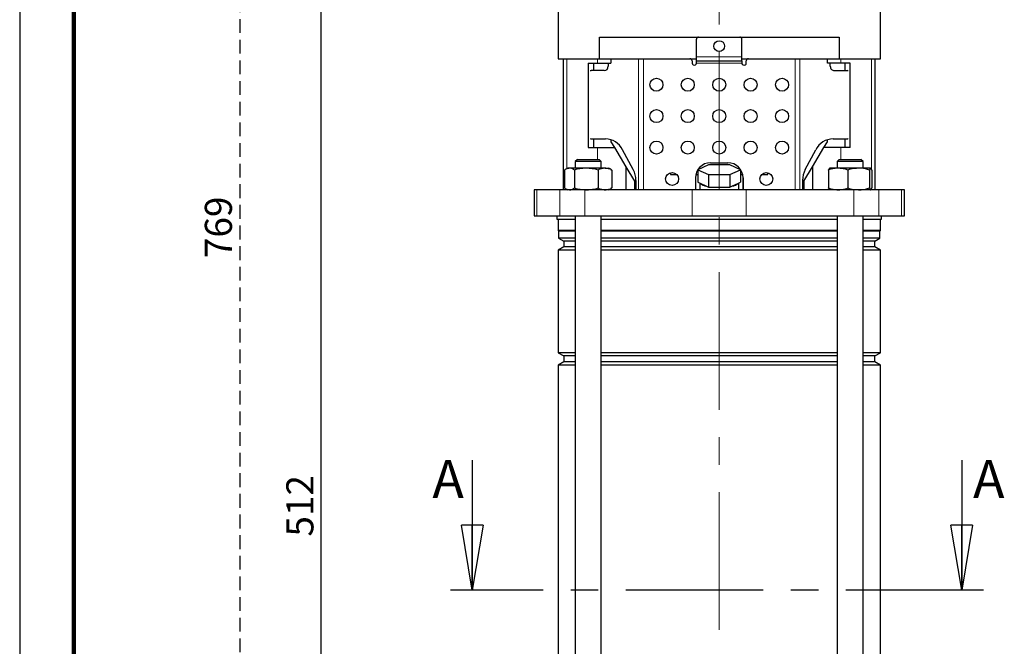
# Model space of a CAD drawing. Units: millimetres. Extents: x -4 to 213, y 0 to 297.
# Drawn here: x 0 to 91, y 170 to 228 of the extents above; entities that cross this region are included whole.
import ezdxf

# ---------------------------------------------------------------- set-up
doc = ezdxf.new("R2010")
doc.units = ezdxf.units.MM
doc.linetypes.add('CENTERX2', pattern=[20.32, 12.7, -2.54, 2.54, -2.54])
doc.linetypes.add('HIDDEN', pattern=[1.905, 1.27, -0.635])
doc.layers.add('FORMAT', color=7, linetype='Continuous')
doc.layers.add('TRATTEGGIO', color=7, linetype='HIDDEN')
doc.styles.add('SLDTEXTSTYLE0', font='TXT', dxfattribs={"width": 0.605})
doc.dimstyles.new('SLDDIMSTYLE1', dxfattribs={"dimtxt": 2.5, "dimasz": 2.5, "dimexe": 0, "dimexo": 0.0625, "dimtad": 1, "dimdec": 0, "dimlfac": 5, "dimrnd": 1e-09, "dimzin": 12, "dimdsep": 46, "dimtxsty": 'SLDTEXTSTYLE0', "dimblk1": 'CLOSED', "dimblk2": 'CLOSED', "dimsah": 1, "dimcen": 0.09, "dimadec": 0, "dimazin": 3, "dimtfac": 1, "dimtdec": 0, "dimtofl": 0, "dimtmove": 0, "dimatfit": 3, "dimldrblk": 'CLOSED', "dimfxl": 0, "dimfrac": 2, "dimtolj": 1, "dimtzin": 12, "dimarcsym": 0})

# ---------------------------------------------------------------- blocks, each defined once
blk = doc.blocks.new('_Closed')
at = {"color": 0, "linetype": 'ByBlock', "lineweight": -2}
for p, q in [((-1, 0.166667), (0, 0)), ((-1, 0.166667), (-1, -0.166667)), ((0, 0), (-1, -0.166667)), ((0, 0), (-1, 0))]:
    blk.add_line(p, q, dxfattribs=at)
blk = doc.blocks.new('_D_1')
at = {"layer": 'FORMAT'}
for p, q in [((43.605, 233.801), (27.1, 233.801)), ((27.85, 131.501), (27.85, 233.801)), ((56.037, 131.501), (27.1, 131.501))]:
    blk.add_line(p, q, dxfattribs=at)
at = {"layer": 'FORMAT', "xscale": 2.5, "yscale": 2.5}
for p, rotation in [((27.85, 233.801), 90.0000000000004), ((27.85, 131.501), 270.0000000000004)]:
    blk.add_blockref('_Closed', p, dxfattribs=dict(at, rotation=rotation))
at = {"layer": 'FORMAT', "insert": (24.627, 180.302), "char_height": 2.5, "attachment_point": 1, "rotation": 90, "style": 'SLDTEXTSTYLE0'}
blk.add_mtext('512', dxfattribs=at)
blk = doc.blocks.new('_D_2')
at = {"layer": 'TRATTEGGIO'}
for p, q in [((53.405, 285.201), (19.571, 285.201)), ((20.321, 285.201), (20.321, 131.501)), ((47.346, 131.501), (19.571, 131.501))]:
    blk.add_line(p, q, dxfattribs=at)
at = {"layer": 'TRATTEGGIO', "xscale": 2.5, "yscale": 2.5}
for p, rotation in [((20.321, 285.201), 90.0000000000004), ((20.321, 131.501), 270.0000000000004)]:
    blk.add_blockref('_Closed', p, dxfattribs=dict(at, rotation=rotation))
at = {"layer": 'TRATTEGGIO', "insert": (17.098, 206.002), "char_height": 2.5, "attachment_point": 1, "rotation": 90, "style": 'SLDTEXTSTYLE0'}
blk.add_mtext('769', dxfattribs=at)

msp = doc.modelspace()

# ---------------------------------------------------------------- linework, layer by layer
at = {"color": 7, "linetype": 'Continuous', "lineweight": 25}
for p, q in [((0, 297), (0, 0)), ((49.7253, 229.6012), (49.7253, 224.4012)), ((79.4853, 224.4012), (79.4853, 229.6012)), ((53.5413, 224.4012), (53.5413, 226.4012)), ((53.5413, 226.4012), (75.6693, 226.4012)), ((62.5053, 224.5612), (62.5053, 226.2012)), ((66.7053, 224.5612), (66.7053, 226.2012)), ((75.6693, 226.4012), (75.6693, 224.4012)), ((49.7253, 224.4012), (50.8017, 224.4012)), ((50.2053, 224.4012), (50.2053, 212.3012)), ((50.8017, 224.4012), (53.5413, 224.4012)), ((52.4994, 224.0012), (52.4994, 216.2012)), ((52.4994, 224.0012), (53.3633, 224.0012)), ((53.0053, 224.0012), (53.0053, 223.3012)), ((53.3633, 224.0012), (54.6053, 224.0012)), ((53.5413, 224.4012), (62.5053, 224.4012)), ((54.35, 224.0012), (54.35, 223.7012)), ((54.6053, 224.4012), (54.6053, 224.0012)), ((62.1053, 224.2012), (62.1053, 224.0012)), ((62.5053, 224.2012), (62.5053, 224.5612)), ((62.5053, 224.2012), (66.7053, 224.2012)), ((62.5053, 224.0012), (62.5053, 224.2012)), ((66.7053, 224.2012), (66.7053, 224.5612)), ((66.7053, 224.4012), (75.6693, 224.4012)), ((66.7053, 224.2012), (66.7053, 224.0012)), ((67.1053, 224.0012), (67.1053, 224.2012)), ((74.6053, 224.0012), (74.6053, 224.4012)), ((75.8473, 224.0012), (74.6053, 224.0012)), ((74.8606, 223.7012), (74.8606, 224.0012)), ((75.6693, 224.4012), (78.4089, 224.4012)), ((76.7112, 224.0012), (75.8473, 224.0012)), ((76.2053, 224.0012), (76.2053, 223.3012)), ((76.7112, 216.2012), (76.7112, 224.0012)), ((78.4089, 224.4012), (79.4853, 224.4012)), ((79.0053, 212.3012), (79.0053, 224.4012)), ((53.9798, 223.3012), (52.7901, 223.3012)), ((75.2308, 223.3012), (76.4205, 223.3012)), ((52.7901, 217.0012), (54.0869, 217.0012)), ((53.0053, 217.0012), (53.0053, 216.2012)), ((54.6053, 216.9209), (54.6053, 216.7451)), ((54.6053, 216.7451), (54.9321, 216.2012)), ((74.2785, 216.2012), (74.6053, 216.7451)), ((74.6053, 216.7451), (74.6053, 216.9209)), ((75.1237, 217.0012), (76.4205, 217.0012)), ((76.2053, 217.0012), (76.2053, 216.2012)), ((52.4994, 216.2012), (53.3633, 216.2012)), ((53.3633, 216.2012), (54.9321, 216.2012)), ((54.9321, 216.2012), (55.9944, 214.4332)), ((56.664, 214.1698), (55.6871, 216.0012)), ((72.5466, 214.1698), (73.5235, 216.0012)), ((73.2162, 214.4332), (74.2785, 216.2012)), ((75.8473, 216.2012), (74.2785, 216.2012)), ((76.7112, 216.2012), (75.8473, 216.2012)), ((51.5138, 215.1012), (51.3138, 214.9012)), ((51.3138, 214.9012), (51.3138, 214.3012)), ((53.7138, 214.9012), (51.3138, 214.9012)), ((51.5138, 215.1012), (53.5138, 215.1012)), ((53.7138, 214.9012), (53.5138, 215.1012)), ((53.7138, 214.3012), (53.7138, 214.9012)), ((63.8053, 214.8012), (65.4053, 214.8012)), ((75.6968, 215.1012), (75.4968, 214.9012)), ((75.4968, 214.9012), (75.4968, 214.3012)), ((76.0462, 214.9012), (75.4968, 214.9012)), ((75.6968, 215.1012), (76.1546, 215.1012)), ((77.8968, 214.9012), (76.0462, 214.9012)), ((76.1546, 215.1012), (77.6968, 215.1012)), ((77.8968, 214.9012), (77.6968, 215.1012)), ((77.8968, 214.3012), (77.8968, 214.9012)), ((50.3304, 214.1315), (50.3304, 212.4709)), ((50.6138, 214.3012), (50.4279, 214.1939)), ((50.783, 214.3012), (50.6138, 214.3012)), ((52.3273, 214.3012), (50.783, 214.3012)), ((51.2357, 214.1315), (51.2357, 212.4709)), ((54.0581, 214.3012), (52.3273, 214.3012)), ((53.419, 214.1315), (53.419, 212.4709)), ((54.0581, 214.3012), (54.4138, 214.3012)), ((54.5996, 214.1939), (54.4138, 214.3012)), ((54.5959, 214.1787), (54.6971, 214.1315)), ((54.6971, 214.1315), (54.6971, 212.4709)), ((55.9944, 214.4332), (55.9944, 212.3012)), ((55.9944, 214.4332), (56.7947, 213.1012)), ((60.1053, 213.8821), (60.1053, 213.7012)), ((60.1053, 213.7012), (60.7025, 213.7012)), ((62.4378, 213.7012), (62.6423, 213.7012)), ((63.6238, 214.6003), (62.6423, 214.1603)), ((62.6423, 214.1603), (63.6238, 213.7203)), ((62.6423, 214.1603), (62.6423, 213.0012)), ((65.5868, 214.6003), (63.6238, 214.6003)), ((63.6238, 213.7203), (65.5868, 213.7203)), ((63.6238, 213.7203), (63.6238, 212.5612)), ((66.5683, 214.1603), (65.5868, 214.6003)), ((65.5868, 213.7203), (66.5683, 214.1603)), ((65.5868, 213.7203), (65.5868, 212.5612)), ((66.5683, 214.1603), (66.5683, 213.0012)), ((66.5683, 213.7012), (66.7728, 213.7012)), ((68.5081, 213.7012), (69.1053, 213.7012)), ((69.1053, 213.7012), (69.1053, 213.8821)), ((72.4158, 213.1012), (73.2162, 214.4332)), ((73.2162, 214.4332), (73.2162, 212.3012)), ((74.6983, 214.1315), (74.6983, 212.4709)), ((75.5899, 214.3012), (74.7978, 214.3012)), ((77.4808, 214.3012), (75.5899, 214.3012)), ((76.4815, 214.1315), (76.4815, 212.4709)), ((78.5876, 214.3012), (77.4808, 214.3012)), ((78.48, 214.1315), (78.48, 212.4709)), ((78.6953, 214.1315), (78.6953, 212.4709)), ((56.7947, 213.1012), (56.7947, 212.3012)), ((56.9115, 213.1698), (56.9115, 212.3012)), ((62.4053, 213.4012), (62.4053, 212.3012)), ((62.6423, 213.0012), (62.8372, 212.9138)), ((62.8053, 212.9281), (62.8053, 212.3012)), ((62.8372, 212.9138), (63.4289, 212.6486)), ((65.7817, 212.6486), (66.3733, 212.9138)), ((66.3733, 212.9138), (66.5683, 213.0012)), ((66.4053, 212.3012), (66.4053, 212.9281)), ((66.8053, 212.3012), (66.8053, 213.4012)), ((66.8053, 213.4012), (66.8053, 212.3012)), ((72.2991, 213.1698), (72.2991, 212.3012)), ((72.4158, 213.1012), (72.4158, 212.3012)), ((47.5053, 212.3012), (47.5053, 209.9012)), ((47.7675, 212.3012), (47.5053, 212.3012)), ((49.8767, 212.3012), (47.7675, 212.3012)), ((52.1874, 212.3012), (49.8767, 212.3012)), ((50.4279, 212.4085), (50.6138, 212.3012)), ((62.1104, 212.3012), (52.1874, 212.3012)), ((54.4138, 212.3012), (54.5996, 212.4085)), ((54.6971, 212.4709), (54.5959, 212.4237)), ((67.1002, 212.3012), (62.1104, 212.3012)), ((63.4289, 212.6486), (63.6238, 212.5612)), ((63.6238, 212.5612), (64.0137, 212.5612)), ((64.0137, 212.5612), (65.1969, 212.5612)), ((65.1969, 212.5612), (65.5868, 212.5612)), ((65.5868, 212.5612), (65.7817, 212.6486)), ((77.0232, 212.3012), (67.1002, 212.3012)), ((79.3339, 212.3012), (77.0232, 212.3012)), ((81.4431, 212.3012), (79.3339, 212.3012)), ((81.7053, 212.3012), (81.4431, 212.3012)), ((81.7053, 209.9012), (81.7053, 212.3012)), ((47.5053, 209.9012), (47.7675, 209.9012)), ((47.7675, 209.9012), (49.8767, 209.9012)), ((49.6053, 209.9012), (49.6053, 209.6012)), ((49.6053, 209.6012), (51.3138, 209.6012)), ((49.7253, 209.6012), (49.7253, 208.5452)), ((49.8767, 209.9012), (52.1874, 209.9012)), ((51.3138, 209.9012), (51.3138, 135.7012)), ((52.1874, 209.9012), (62.1104, 209.9012)), ((53.7138, 135.5012), (53.7138, 209.9012)), ((53.7138, 209.6012), (75.4968, 209.6012)), ((62.1104, 209.9012), (67.1002, 209.9012)), ((67.1002, 209.9012), (77.0232, 209.9012)), ((75.4968, 209.9012), (75.4968, 135.5012)), ((77.0232, 209.9012), (79.3339, 209.9012)), ((77.8968, 135.7012), (77.8968, 209.9012)), ((77.8968, 209.6012), (79.6053, 209.6012)), ((79.3339, 209.9012), (81.4431, 209.9012)), ((79.4853, 208.5452), (79.4853, 209.6012)), ((79.6053, 209.6012), (79.6053, 209.9012)), ((81.4431, 209.9012), (81.7053, 209.9012)), ((49.7253, 208.5452), (49.7753, 208.4952)), ((51.3138, 208.5452), (49.7253, 208.5452)), ((49.7753, 208.4952), (49.7753, 207.8395)), ((51.3138, 208.4952), (49.7753, 208.4952)), ((75.4968, 208.5452), (53.7138, 208.5452)), ((75.4968, 208.4952), (53.7138, 208.4952)), ((79.4853, 208.5452), (77.8968, 208.5452)), ((79.4353, 208.4952), (77.8968, 208.4952)), ((79.4353, 208.4952), (79.4853, 208.5452)), ((79.4353, 207.8395), (79.4353, 208.4952)), ((49.7753, 207.8395), (50.2453, 207.5682)), ((51.3138, 207.8395), (49.7753, 207.8395)), ((50.2453, 207.5682), (50.2453, 207.0342)), ((51.3138, 207.5682), (50.2453, 207.5682)), ((75.4968, 207.8395), (53.7138, 207.8395)), ((75.4968, 207.5682), (53.7138, 207.5682)), ((79.4353, 207.8395), (77.8968, 207.8395)), ((78.9653, 207.5682), (77.8968, 207.5682)), ((78.9653, 207.5682), (79.4353, 207.8395)), ((78.9653, 207.0342), (78.9653, 207.5682)), ((50.2453, 207.0342), (49.7253, 206.734)), ((49.7253, 206.734), (49.7253, 197.2684)), ((51.3138, 206.734), (49.7253, 206.734)), ((51.3138, 207.0342), (50.2453, 207.0342)), ((75.4968, 207.0342), (53.7138, 207.0342)), ((75.4968, 206.734), (53.7138, 206.734)), ((78.9653, 207.0342), (77.8968, 207.0342)), ((79.4853, 206.734), (77.8968, 206.734)), ((79.4853, 206.734), (78.9653, 207.0342)), ((79.4853, 197.2684), (79.4853, 206.734)), ((49.7253, 197.2684), (50.2453, 196.9682)), ((51.3138, 197.2684), (49.7253, 197.2684)), ((50.2453, 196.4342), (49.7253, 196.134)), ((50.2453, 196.9682), (50.2453, 196.4342)), ((51.3138, 196.9682), (50.2453, 196.9682)), ((51.3138, 196.4342), (50.2453, 196.4342)), ((75.4968, 197.2684), (53.7138, 197.2684)), ((75.4968, 196.9682), (53.7138, 196.9682)), ((75.4968, 196.4342), (53.7138, 196.4342)), ((79.4853, 197.2684), (77.8968, 197.2684)), ((78.9653, 196.9682), (77.8968, 196.9682)), ((78.9653, 196.4342), (77.8968, 196.4342)), ((78.9653, 196.9682), (79.4853, 197.2684)), ((78.9653, 196.4342), (78.9653, 196.9682)), ((79.4853, 196.134), (78.9653, 196.4342)), ((49.7253, 196.134), (49.7253, 147.3684)), ((51.3138, 196.134), (49.7253, 196.134)), ((75.4968, 196.134), (53.7138, 196.134)), ((79.4853, 196.134), (77.8968, 196.134)), ((79.4853, 147.3684), (79.4853, 196.134)), ((41.7963, 187.3649), (41.7963, 175.3649)), ((86.9985, 187.3649), (86.9985, 175.3649))]:
    msp.add_line(p, q, dxfattribs=at)
at = {"color": 7, "linetype": 'Continuous', "lineweight": 140}
msp.add_line((5, 292), (5, 5), dxfattribs=at)
at = {"color": 8, "linetype": 'Continuous', "lineweight": 18}
for p, q in [((50.5296, 224.4012), (50.5296, 214.2526)), ((53.3633, 224.4012), (53.3633, 224.0012)), ((57.1603, 212.3012), (57.1603, 224.4012)), ((57.6042, 224.4012), (57.6042, 212.3012)), ((62.5053, 224.5612), (66.7053, 224.5612)), ((66.7053, 224.0012), (62.5053, 224.0012)), ((71.6064, 212.3012), (71.6064, 224.4012)), ((72.0503, 224.4012), (72.0503, 212.3012)), ((75.8473, 224.4012), (75.8473, 224.0012)), ((78.681, 224.4012), (78.681, 214.1649)), ((53.3633, 216.2012), (53.3633, 215.1012)), ((75.8473, 216.2012), (75.8473, 215.1012)), ((47.7675, 212.3012), (47.7675, 209.9012)), ((49.8767, 212.3012), (49.8767, 209.9012)), ((50.5296, 212.3498), (50.5296, 212.3012)), ((52.1874, 212.3012), (52.1874, 209.9012)), ((62.1104, 212.3012), (62.1104, 209.9012)), ((67.1002, 212.3012), (67.1002, 209.9012)), ((77.0232, 212.3012), (77.0232, 209.9012)), ((78.681, 212.437), (78.681, 212.3012)), ((79.3339, 212.3012), (79.3339, 209.9012)), ((81.4431, 212.3012), (81.4431, 209.9012))]:
    msp.add_line(p, q, dxfattribs=at)
at = {"color": 7, "linetype": 'CENTERX2', "lineweight": 25}
msp.add_line((88.9985, 175.3649), (39.7963, 175.3649), dxfattribs=at)
at = {"color": 7, "linetype": 'Continuous', "lineweight": 25}
for centre, radius in [((64.6053, 225.5612), 0.5), ((58.8053, 222.0012), 0.6), ((61.7053, 222.0012), 0.6), ((64.6053, 222.0012), 0.6), ((67.5053, 222.0012), 0.6), ((70.4053, 222.0012), 0.6), ((58.8053, 219.1012), 0.6), ((61.7053, 219.1012), 0.6), ((64.6053, 219.1012), 0.6), ((67.5053, 219.1012), 0.6), ((70.4053, 219.1012), 0.6), ((58.8053, 216.2012), 0.6), ((61.7053, 216.2012), 0.6), ((64.6053, 216.2012), 0.6), ((67.5053, 216.2012), 0.6), ((70.4053, 216.2012), 0.6), ((60.2553, 213.3012), 0.6), ((68.9553, 213.3012), 0.6)]:
    msp.add_circle(centre, radius, dxfattribs=at)
for centre, radius, start, end in [((62.7053, 226.2012), 0.2, 90, 180), ((66.5053, 226.2012), 0.2, 0, 90), ((61.9053, 224.2012), 0.2, 0, 90), ((62.3053, 224.0012), 0.2, 180, 0.000001), ((66.9053, 224.0012), 0.2, 179.999999, 0), ((67.3053, 224.2012), 0.2, 90, 180), ((52.7906, 223.1266), 0.1746, 90.174898, 123.70428), ((76.42, 223.1266), 0.1746, 56.297182, 89.825113), ((52.7906, 217.1758), 0.1746, 236.29572, 269.825102), ((54.057, 215.173), 1.8284, 26.933174, 89.062699), ((75.1536, 215.173), 1.8284, 90.937301, 153.066826), ((76.42, 217.1758), 0.1746, 270.174887, 303.702818), ((63.8053, 213.4012), 1.4, 90, 180), ((65.4053, 213.4012), 1.4, 0, 90), ((54.784, 213.1738), 2.1275, 359.892982, 27.915417), ((74.4266, 213.1738), 2.1275, 152.084583, 180.107018), ((63.5583, 213.7297), 1.0889, 228.533637, 263.174146), ((65.6523, 213.7297), 1.0889, 276.825854, 311.466363), ((64.6053, 219.2795), 6.7443, 264.967553, 275.032447)]:
    msp.add_arc(centre, radius, start, end, dxfattribs=at)
for centre, start_param, end_param in [((53.9798, 223.7012), 3.1415927, 4.712389), ((75.2308, 223.7012), 1.5707963, 3.1415927)]:
    msp.add_ellipse(centre, major_axis=(0, 0.4), ratio=0.9255358, start_param=start_param, end_param=end_param, dxfattribs=at)
for points, knots in [([(50.783, 214.3012), (50.6648, 214.2807), (50.5115, 214.2542), (50.3641, 214.1543), (50.3304, 214.1315)], [0, 0, 0, 0, 0.77178, 1, 1, 1, 1]), ([(51.2357, 214.1315), (51.123, 214.1999), (50.9738, 214.2905), (50.8206, 214.2991), (50.783, 214.3012)], [0, 0, 0, 0, 0.754595, 1, 1, 1, 1]), ([(52.3273, 214.3012), (52.3015, 214.301), (52.1055, 214.2995), (51.736, 214.2624), (51.4035, 214.1754), (51.2357, 214.1315)], [0, 0, 0, 0, 0.07009183, 0.53078536, 1, 1, 1, 1]), ([(53.419, 214.1315), (53.2417, 214.1789), (52.8839, 214.2747), (52.514, 214.2923), (52.3273, 214.3012)], [0, 0, 0, 0, 0.495458, 1, 1, 1, 1]), ([(54.0581, 214.3012), (54.0429, 214.301), (53.9282, 214.2995), (53.7119, 214.2624), (53.5172, 214.1754), (53.419, 214.1315)], [0, 0, 0, 0, 0.07009183, 0.53078536, 1, 1, 1, 1]), ([(54.6971, 214.1315), (54.5933, 214.1789), (54.3839, 214.2747), (54.1673, 214.2923), (54.0581, 214.3012)], [0, 0, 0, 0, 0.495458, 1, 1, 1, 1]), ([(75.5899, 214.3012), (75.5688, 214.301), (75.4088, 214.2995), (75.107, 214.2624), (74.8354, 214.1754), (74.6983, 214.1315)], [0, 0, 0, 0, 0.0700918, 0.5307854, 1, 1, 1, 1]), ([(74.6983, 214.1315), (74.7158, 214.1789), (74.7511, 214.2747), (74.7876, 214.2923), (74.806, 214.3012)], [0, 0, 0, 0, 0.495458, 1, 1, 1, 1]), ([(76.4815, 214.1315), (76.3367, 214.1789), (76.0445, 214.2747), (75.7424, 214.2923), (75.5899, 214.3012)], [0, 0, 0, 0, 0.495458, 1, 1, 1, 1]), ([(77.4808, 214.3012), (77.2197, 214.2807), (76.8813, 214.2542), (76.5558, 214.1543), (76.4815, 214.1315)], [0, 0, 0, 0, 0.77177999, 1, 1, 1, 1]), ([(78.48, 214.1315), (78.2314, 214.1999), (77.9019, 214.2905), (77.5638, 214.2991), (77.4808, 214.3012)], [0, 0, 0, 0, 0.754595, 1, 1, 1, 1]), ([(78.5876, 214.3012), (78.5851, 214.301), (78.5658, 214.2995), (78.5293, 214.2624), (78.4966, 214.1754), (78.48, 214.1315)], [0, 0, 0, 0, 0.0700918, 0.5307854, 1, 1, 1, 1]), ([(78.6953, 214.1315), (78.6778, 214.1789), (78.6425, 214.2747), (78.6061, 214.2923), (78.5876, 214.3012)], [0, 0, 0, 0, 0.495458, 1, 1, 1, 1]), ([(50.3304, 212.4709), (50.3641, 212.4481), (50.5115, 212.3482), (50.6648, 212.3217), (50.783, 212.3012)], [0, 0, 0, 0, 0.22822, 1, 1, 1, 1]), ([(50.783, 212.3012), (50.8206, 212.3033), (50.9738, 212.3119), (51.123, 212.4025), (51.2357, 212.4709)], [0, 0, 0, 0, 0.245405, 1, 1, 1, 1]), ([(51.2357, 212.4709), (51.4129, 212.4235), (51.7708, 212.3277), (52.1407, 212.3101), (52.3273, 212.3012)], [0, 0, 0, 0, 0.495458, 1, 1, 1, 1]), ([(52.3273, 212.3012), (52.3532, 212.3014), (52.5492, 212.3029), (52.9186, 212.34), (53.2512, 212.427), (53.419, 212.4709)], [0, 0, 0, 0, 0.07009183, 0.53078536, 1, 1, 1, 1]), ([(53.419, 212.4709), (53.5228, 212.4235), (53.7323, 212.3277), (53.9488, 212.3101), (54.0581, 212.3012)], [0, 0, 0, 0, 0.495458, 1, 1, 1, 1]), ([(54.0581, 212.3012), (54.0732, 212.3014), (54.1879, 212.3029), (54.4042, 212.34), (54.5989, 212.427), (54.6971, 212.4709)], [0, 0, 0, 0, 0.0700918, 0.5307854, 1, 1, 1, 1]), ([(74.6983, 212.4709), (74.8431, 212.4235), (75.1354, 212.3277), (75.4375, 212.3101), (75.5899, 212.3012)], [0, 0, 0, 0, 0.49545796, 1, 1, 1, 1]), ([(74.806, 212.3012), (74.8034, 212.3014), (74.7841, 212.3029), (74.7477, 212.34), (74.7149, 212.427), (74.6983, 212.4709)], [0, 0, 0, 0, 0.07009183, 0.53078536, 1, 1, 1, 1]), ([(75.5899, 212.3012), (75.6111, 212.3014), (75.7711, 212.3029), (76.0729, 212.34), (76.3445, 212.427), (76.4815, 212.4709)], [0, 0, 0, 0, 0.0700918, 0.5307854, 1, 1, 1, 1]), ([(76.4815, 212.4709), (76.5558, 212.4481), (76.8813, 212.3482), (77.2197, 212.3217), (77.4808, 212.3012)], [0, 0, 0, 0, 0.22822001, 1, 1, 1, 1]), ([(77.4808, 212.3012), (77.5638, 212.3033), (77.9019, 212.3119), (78.2314, 212.4025), (78.48, 212.4709)], [0, 0, 0, 0, 0.245405, 1, 1, 1, 1]), ([(78.48, 212.4709), (78.4975, 212.4235), (78.5328, 212.3277), (78.5692, 212.3101), (78.5876, 212.3012)], [0, 0, 0, 0, 0.495458, 1, 1, 1, 1]), ([(78.5876, 212.3012), (78.5902, 212.3014), (78.6095, 212.3029), (78.646, 212.34), (78.6787, 212.427), (78.6953, 212.4709)], [0, 0, 0, 0, 0.07009183, 0.53078536, 1, 1, 1, 1])]:
    msp.add_open_spline(points, degree=3, knots=knots, dxfattribs=at)
at = {"layer": 'TRATTEGGIO', "linetype": 'CENTERX2', "lineweight": 18}
msp.add_line((64.6053, 131.0525), (64.6053, 286.1412), dxfattribs=at)

# ---------------------------------------------------------------- block references
at = {"color": 7, "linetype": 'Continuous', "lineweight": 25, "xscale": 6, "yscale": 6, "rotation": 270.0000000000004}
for p in [(41.7963, 175.3649), (86.9985, 175.3649)]:
    msp.add_blockref('_Closed', p, dxfattribs=at)

# ---------------------------------------------------------------- texts
at = {"color": 7, "linetype": 'Continuous', "char_height": 3.5, "attachment_point": 1, "style": 'SLDTEXTSTYLE0'}
for insert in [(38.116, 187.3649), (88.05, 187.3649)]:
    msp.add_mtext('A', dxfattribs=dict(at, insert=insert))

# ---------------------------------------------------------------- dimensions: what is measured, and where the dimension line sits
at = {"layer": 'FORMAT'}
dim = msp.add_linear_dim(base=(27.8496716687, 233.8011946756), p1=(57.037020484, 131.5011946756), p2=(44.605292019, 233.8011946756), angle=90, dimstyle='SLDDIMSTYLE1', dxfattribs=at)
dim.commit()
dim.dimension.update_dxf_attribs({"geometry": '_D_1', "text_midpoint": (27.8496716687, 182.6511946756), "dimtype": 160})
at = {"layer": 'TRATTEGGIO'}
dim = msp.add_linear_dim(base=(20.3210207716, 131.5011946756), p1=(54.405292019, 285.2011946756), p2=(48.3464388726, 131.5011946756), angle=90, dimstyle='SLDDIMSTYLE1', dxfattribs=at)
dim.commit()
dim.dimension.update_dxf_attribs({"geometry": '_D_2', "text_midpoint": (20.3210207716, 208.3511946756), "dimtype": 160})

doc.saveas('drawing.dxf')
